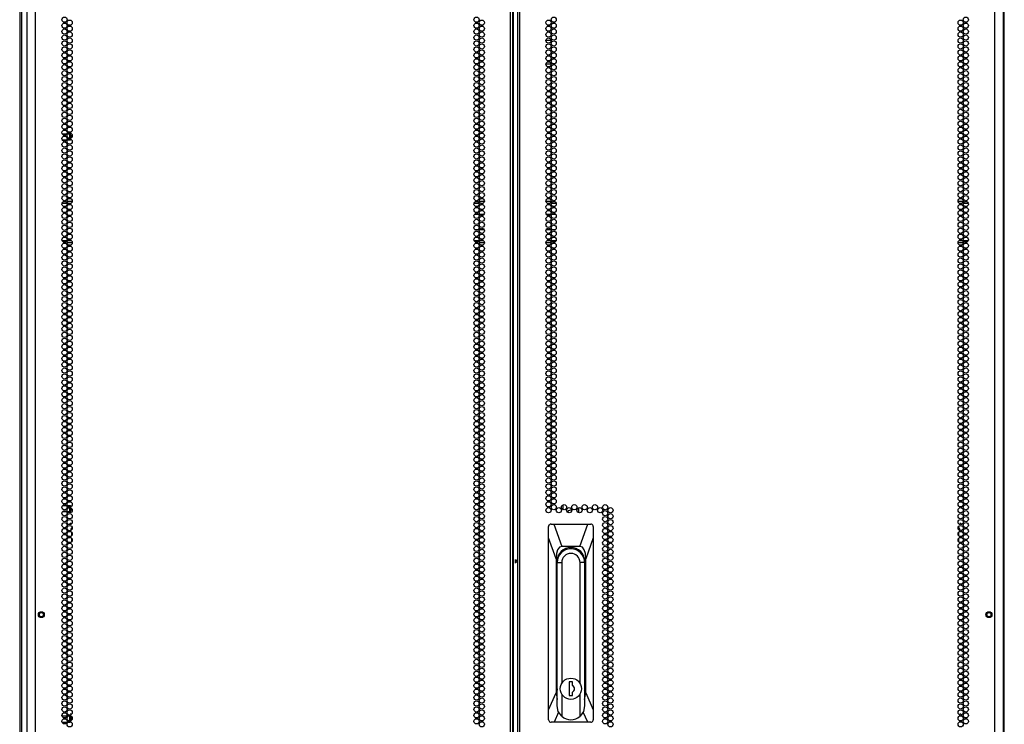
# Model space of a CAD drawing. Units: inches. Extents: x -254 to 40, y -65 to 172.
# Drawn here: x 8 to 40, y 51 to 73 of the extents above; entities that cross this region are included whole.
import ezdxf

# ---------------------------------------------------------------- set-up
doc = ezdxf.new("R2010")
doc.units = ezdxf.units.IN
doc.header["$MEASUREMENT"] = 0
doc.layers.add('TFR-TRI', color=7, linetype='CONTINUOUS')

msp = doc.modelspace()

# ---------------------------------------------------------------- linework, layer by layer
at = {"layer": 'TFR-TRI', "color": 214, "linetype": 'Continuous'}
for p, q in [((8.845, 13.381), (8.845, 95.096)), ((23.951, 13.381), (23.951, 95.096)), ((24.022, 13.381), (24.022, 95.096)), ((24.179, 95.096), (24.179, 13.381)), ((24.25, 13.381), (24.25, 95.096)), ((39.356, 13.381), (39.356, 95.096)), ((24.053, 13.774), (24.053, 94.702)), ((8.569, 92.921), (8.569, 13.381)), ((39.632, 13.381), (39.632, 92.921))]:
    msp.add_line(p, q, dxfattribs=at)
at = {"layer": 'TFR-TRI', "color": 11, "linetype": 'Continuous'}
for p, q in [((8.346, 94.4), (8.346, 14.124)), ((8.409, 14.124), (8.409, 93.62)), ((39.645, 14.124), (39.645, 93.562))]:
    msp.add_line(p, q, dxfattribs=at)
at = {"layer": 'TFR-TRI', "color": 30, "linetype": 'Continuous'}
for p, q in [((39.654, 15.555), (39.654, 92.421)), ((25.082, 72.497), (25.245, 72.497)), ((25.083, 71.749), (25.244, 71.749)), ((25.294, 71.749), (25.361, 71.749))]:
    msp.add_line(p, q, dxfattribs=at)
at = {"layer": 'TFR-TRI', "color": 5, "linetype": 'Continuous'}
for p, q in [((9.842, 69.513), (9.701, 69.513)), ((9.938, 69.513), (9.87, 69.513)), ((9.938, 69.47), (9.938, 69.513)), ((9.701, 69.325), (9.842, 69.325)), ((9.871, 69.325), (9.938, 69.325)), ((9.938, 69.38), (9.938, 69.47)), ((9.938, 69.333), (9.938, 69.356)), ((9.938, 69.325), (9.938, 69.333)), ((9.968, 69.483), (9.968, 69.451)), ((9.968, 69.451), (9.968, 69.387)), ((9.837, 57.702), (9.706, 57.702)), ((9.938, 57.702), (9.865, 57.702)), ((9.938, 57.692), (9.938, 57.702)), ((9.938, 57.663), (9.938, 57.692)), ((9.938, 57.554), (9.938, 57.64)), ((9.968, 57.672), (9.968, 57.672)), ((9.968, 57.672), (9.968, 57.67)), ((9.968, 57.633), (9.968, 57.573)), ((9.707, 57.514), (9.836, 57.514)), ((9.864, 57.514), (9.938, 57.514)), ((9.938, 57.514), (9.938, 57.554)), ((9.968, 57.573), (9.968, 57.544)), ((9.693, 50.821), (9.85, 50.821)), ((9.849, 51.009), (9.694, 51.009)), ((9.938, 51.009), (9.886, 51.009)), ((9.888, 50.821), (9.938, 50.821)), ((9.938, 50.958), (9.938, 51.009)), ((9.938, 50.86), (9.938, 50.958)), ((9.938, 50.825), (9.938, 50.836)), ((9.938, 50.821), (9.938, 50.825)), ((9.968, 50.979), (9.968, 50.938)), ((9.968, 50.938), (9.968, 50.867))]:
    msp.add_line(p, q, dxfattribs=at)
at = {"layer": 'TFR-TRI', "color": 95, "linetype": 'Continuous'}
for p, q in [((9.853, 67.382), (10.018, 67.382)), ((22.955, 67.382), (23.121, 67.382)), ((25.081, 67.382), (25.246, 67.382)), ((38.183, 67.382), (38.348, 67.382)), ((9.852, 67.311), (9.692, 67.311)), ((9.974, 67.311), (9.897, 67.311)), ((22.954, 67.311), (22.794, 67.311)), ((23.077, 67.311), (22.999, 67.311)), ((25.202, 67.311), (25.124, 67.311)), ((25.407, 67.311), (25.247, 67.311)), ((38.304, 67.311), (38.227, 67.311)), ((38.509, 67.311), (38.349, 67.311)), ((22.943, 66.956), (22.805, 66.956)), ((23.104, 66.956), (22.971, 66.956)), ((25.23, 66.956), (25.097, 66.956)), ((25.397, 66.956), (25.258, 66.956)), ((22.808, 66.484), (22.94, 66.484)), ((22.968, 66.484), (23.107, 66.484)), ((25.094, 66.484), (25.233, 66.484)), ((25.261, 66.484), (25.394, 66.484)), ((9.693, 66.13), (9.85, 66.13)), ((9.889, 66.13), (9.981, 66.13)), ((22.795, 66.13), (22.952, 66.13)), ((22.992, 66.13), (23.084, 66.13)), ((25.117, 66.13), (25.209, 66.13)), ((25.249, 66.13), (25.405, 66.13)), ((38.22, 66.13), (38.312, 66.13)), ((38.351, 66.13), (38.508, 66.13)), ((10.018, 66.059), (9.853, 66.059)), ((23.121, 66.059), (22.955, 66.059)), ((25.246, 66.059), (25.081, 66.059)), ((38.348, 66.059), (38.183, 66.059))]:
    msp.add_line(p, q, dxfattribs=at)
at = {"layer": 'TFR-TRI', "color": 190, "linetype": 'Continuous'}
for p, q in [((25.622, 57.576), (25.622, 57.728)), ((26.122, 57.478), (26.122, 57.636)), ((25.76, 57.499), (25.807, 57.548)), ((25.76, 57.499), (25.807, 57.547)), ((25.807, 57.548), (25.872, 57.566)), ((25.807, 57.547), (25.872, 57.565)), ((25.872, 57.566), (25.887, 57.566)), ((25.872, 57.565), (25.887, 57.564)), ((25.887, 57.566), (25.901, 57.563)), ((25.887, 57.564), (25.901, 57.561))]:
    msp.add_line(p, q, dxfattribs=at)
at = {"layer": 'TFR-TRI', "color": 3, "linetype": 'Continuous'}
for p, q in [((9.951, 57.133), (9.916, 57.1)), ((9.98, 57.139), (9.951, 57.133)), ((10.013, 57.016), (9.976, 56.958)), ((38.244, 56.958), (38.193, 57.028)), ((38.268, 57.133), (38.239, 57.139)), ((38.293, 57.115), (38.268, 57.133)), ((38.3, 57.105), (38.293, 57.115)), ((9.976, 56.958), (9.969, 56.925)), ((10.008, 56.761), (10.008, 56.841)), ((38.194, 56.841), (38.194, 56.761)), ((38.25, 56.927), (38.244, 56.958)), ((10.008, 56.572), (10.008, 56.652)), ((38.194, 56.652), (38.194, 56.572)), ((9.961, 51.095), (9.968, 51.057)), ((38.25, 51.052), (38.258, 51.095))]:
    msp.add_line(p, q, dxfattribs=at)
at = {"layer": 'TFR-TRI', "color": 151, "linetype": 'Continuous'}
for p, q in [((25.165, 57.054), (25.163, 57.037)), ((25.163, 56.682), (25.163, 57.037)), ((25.175, 57.078), (25.165, 57.054)), ((25.192, 57.098), (25.175, 57.078)), ((25.216, 57.112), (25.192, 57.098)), ((25.242, 57.116), (25.216, 57.112)), ((25.242, 57.116), (25.335, 57.116)), ((25.335, 57.116), (26.41, 57.116)), ((25.335, 57.116), (25.585, 56.407)), ((26.159, 56.407), (26.41, 57.116)), ((26.41, 57.116), (26.502, 57.116)), ((26.525, 57.113), (26.502, 57.116)), ((26.548, 57.101), (26.525, 57.113)), ((26.566, 57.083), (26.548, 57.101)), ((26.577, 57.062), (26.566, 57.083)), ((26.581, 57.037), (26.577, 57.062)), ((26.581, 57.037), (26.581, 56.682)), ((25.163, 51.214), (25.163, 56.682)), ((25.4, 56.014), (25.163, 56.682)), ((26.581, 56.682), (26.345, 56.014)), ((26.581, 56.682), (26.581, 51.214)), ((25.507, 56.381), (25.448, 56.304)), ((25.585, 56.407), (25.507, 56.381)), ((26.159, 56.407), (25.585, 56.407)), ((26.237, 56.381), (26.159, 56.407)), ((26.296, 56.304), (26.237, 56.381)), ((25.412, 56.18), (25.4, 56.014)), ((25.448, 56.304), (25.412, 56.18)), ((26.332, 56.18), (26.296, 56.304)), ((26.345, 56.014), (26.332, 56.18)), ((25.4, 56.014), (25.4, 51.759)), ((25.432, 51.884), (25.432, 55.935)), ((26.313, 55.935), (26.313, 51.884)), ((26.345, 51.759), (26.345, 56.014)), ((25.432, 52.333), (25.434, 52.333)), ((26.31, 52.333), (26.313, 52.333)), ((25.163, 51.214), (25.4, 51.759)), ((25.4, 51.759), (25.434, 51.537)), ((26.31, 51.537), (26.345, 51.759)), ((26.345, 51.759), (26.581, 51.214)), ((25.163, 50.896), (25.163, 51.214)), ((25.479, 51.144), (25.338, 50.817)), ((26.407, 50.817), (26.265, 51.144)), ((26.581, 51.214), (26.581, 50.896)), ((25.163, 50.896), (25.167, 50.871)), ((25.167, 50.871), (25.179, 50.849)), ((25.179, 50.849), (25.196, 50.832)), ((25.196, 50.832), (25.219, 50.82)), ((25.219, 50.82), (25.242, 50.817)), ((25.338, 50.817), (25.242, 50.817)), ((26.407, 50.817), (25.338, 50.817)), ((26.502, 50.817), (26.407, 50.817)), ((26.502, 50.817), (26.528, 50.821)), ((26.528, 50.821), (26.552, 50.834)), ((26.552, 50.834), (26.569, 50.854)), ((26.569, 50.854), (26.579, 50.878)), ((26.579, 50.878), (26.581, 50.896))]:
    msp.add_line(p, q, dxfattribs=at)
at = {"layer": 'TFR-TRI', "color": 2, "linetype": 'Continuous'}
for p, q in [((24.101, 55.993), (24.101, 55.935)), ((24.101, 55.935), (24.179, 55.987)), ((24.101, 55.935), (24.101, 55.877)), ((24.179, 55.882), (24.101, 55.935))]:
    msp.add_line(p, q, dxfattribs=at)
at = {"layer": 'TFR-TRI', "color": 252, "linetype": 'Continuous'}
for p, q in [((25.434, 51.337), (25.434, 55.895)), ((25.434, 55.895), (25.581, 55.895)), ((25.581, 55.895), (25.581, 52.053)), ((26.163, 52.053), (26.163, 55.895)), ((26.31, 55.895), (26.163, 55.895)), ((26.31, 55.895), (26.31, 51.337)), ((25.823, 52.1), (25.823, 51.667)), ((25.921, 52.1), (25.823, 52.1)), ((25.921, 51.991), (25.921, 52.1)), ((25.581, 51.714), (25.581, 51.01)), ((25.823, 51.667), (25.921, 51.667)), ((25.921, 51.667), (25.921, 51.776)), ((26.163, 51.01), (26.163, 51.714)), ((25.473, 51.158), (25.434, 51.337)), ((25.581, 51.01), (25.473, 51.158)), ((26.272, 51.158), (26.163, 51.01)), ((26.31, 51.337), (26.272, 51.158))]:
    msp.add_line(p, q, dxfattribs=at)
at = {"layer": 'TFR-TRI', "color": 214, "linetype": 'Continuous'}
for centre in [(9.771, 73.148), (9.771, 72.959), (9.935, 73.053), (22.874, 73.148), (22.874, 72.959), (23.038, 73.053), (25.163, 73.053), (25.327, 73.148), (25.327, 72.959), (38.266, 73.053), (38.43, 73.148), (38.43, 72.959), (9.771, 72.77), (9.771, 72.581), (9.935, 72.864), (9.935, 72.675), (22.874, 72.77), (22.874, 72.581), (23.038, 72.864), (23.038, 72.675), (25.163, 72.864), (25.163, 72.675), (25.327, 72.77), (25.327, 72.581), (38.266, 72.864), (38.266, 72.675), (38.43, 72.77), (38.43, 72.581), (9.771, 72.392), (9.935, 72.486), (9.935, 72.297), (22.874, 72.392), (23.038, 72.486), (23.038, 72.297), (25.163, 72.486), (25.163, 72.297), (25.327, 72.392), (38.266, 72.486), (38.266, 72.297), (38.43, 72.392), (9.771, 72.203), (9.771, 72.014), (9.935, 72.108), (22.874, 72.203), (22.874, 72.014), (23.038, 72.108), (25.163, 72.108), (25.327, 72.203), (25.327, 72.014), (38.266, 72.108), (38.43, 72.203), (38.43, 72.014), (9.771, 71.825), (9.771, 71.636), (9.935, 71.919), (9.935, 71.73), (22.874, 71.825), (22.874, 71.636), (23.038, 71.919), (23.038, 71.73), (25.163, 71.919), (25.163, 71.73), (25.327, 71.825), (25.327, 71.636), (38.266, 71.919), (38.266, 71.73), (38.43, 71.825), (38.43, 71.636), (9.771, 71.447), (9.935, 71.541), (9.935, 71.352), (22.874, 71.447), (23.038, 71.541), (23.038, 71.352), (25.163, 71.541), (25.163, 71.352), (25.327, 71.447), (38.266, 71.541), (38.266, 71.352), (38.43, 71.447), (9.771, 71.258), (9.771, 71.069), (9.935, 71.163), (22.874, 71.258), (22.874, 71.069), (23.038, 71.163), (25.163, 71.163), (25.327, 71.258), (25.327, 71.069), (38.266, 71.163), (38.43, 71.258), (38.43, 71.069), (9.771, 70.88), (9.771, 70.691), (9.935, 70.974), (9.935, 70.785), (22.874, 70.88), (22.874, 70.691), (23.038, 70.974), (23.038, 70.785), (25.163, 70.974), (25.163, 70.785), (25.327, 70.88), (25.327, 70.691), (38.266, 70.974), (38.266, 70.785), (38.43, 70.88), (38.43, 70.691), (9.771, 70.502), (9.935, 70.596), (9.935, 70.407), (22.874, 70.502), (23.038, 70.596), (23.038, 70.407), (25.163, 70.596), (25.163, 70.407), (25.327, 70.502), (38.266, 70.596), (38.266, 70.407), (38.43, 70.502), (9.771, 70.313), (9.771, 70.124), (9.935, 70.218), (22.874, 70.313), (22.874, 70.124), (23.038, 70.218), (25.163, 70.218), (25.327, 70.313), (25.327, 70.124), (38.266, 70.218), (38.43, 70.313), (38.43, 70.124), (9.771, 69.935), (9.771, 69.746), (9.935, 70.029), (9.935, 69.84), (22.874, 69.935), (22.874, 69.746), (23.038, 70.029), (23.038, 69.84), (25.163, 70.029), (25.163, 69.84), (25.327, 69.935), (25.327, 69.746), (38.266, 70.029), (38.266, 69.84), (38.43, 69.935), (38.43, 69.746), (9.771, 69.557), (9.935, 69.652), (9.935, 69.463), (22.874, 69.557), (23.038, 69.652), (23.038, 69.463), (25.163, 69.652), (25.163, 69.463), (25.327, 69.557), (38.266, 69.652), (38.266, 69.463), (38.43, 69.557), (9.771, 69.368), (9.771, 69.179), (9.935, 69.274), (22.874, 69.368), (22.874, 69.179), (23.038, 69.274), (25.163, 69.274), (25.327, 69.368), (25.327, 69.179), (38.266, 69.274), (38.43, 69.368), (38.43, 69.179), (9.771, 68.99), (9.771, 68.801), (9.935, 69.085), (9.935, 68.896), (22.874, 68.99), (22.874, 68.801), (23.038, 69.085), (23.038, 68.896), (25.163, 69.085), (25.163, 68.896), (25.327, 68.99), (25.327, 68.801), (38.266, 69.085), (38.266, 68.896), (38.43, 68.99), (38.43, 68.801), (9.771, 68.612), (9.935, 68.707), (9.935, 68.518), (22.874, 68.612), (23.038, 68.707), (23.038, 68.518), (25.163, 68.707), (25.163, 68.518), (25.327, 68.612), (38.266, 68.707), (38.266, 68.518), (38.43, 68.612), (9.771, 68.423), (9.771, 68.234), (9.935, 68.329), (22.874, 68.423), (22.874, 68.234), (23.038, 68.329), (25.163, 68.329), (25.327, 68.423), (25.327, 68.234), (38.266, 68.329), (38.43, 68.423), (38.43, 68.234), (9.771, 68.045), (9.935, 68.14), (9.935, 67.951), (22.874, 68.045), (23.038, 68.14), (23.038, 67.951), (25.163, 68.14), (25.163, 67.951), (25.327, 68.045), (38.266, 68.14), (38.266, 67.951), (38.43, 68.045), (9.771, 67.856), (9.771, 67.667), (9.935, 67.762), (9.935, 67.573), (22.874, 67.856), (22.874, 67.667), (23.038, 67.762), (23.038, 67.573), (25.163, 67.762), (25.163, 67.573), (25.327, 67.856), (25.327, 67.667), (38.266, 67.762), (38.266, 67.573), (38.43, 67.856), (38.43, 67.667), (9.771, 67.478), (9.771, 67.289), (9.935, 67.384), (22.874, 67.478), (22.874, 67.289), (23.038, 67.384), (25.163, 67.384), (25.327, 67.478), (25.327, 67.289), (38.266, 67.384), (38.43, 67.478), (38.43, 67.289), (9.771, 67.1), (9.935, 67.195), (9.935, 67.006), (22.874, 67.1), (23.038, 67.195), (23.038, 67.006), (25.163, 67.195), (25.163, 67.006), (25.327, 67.1), (38.266, 67.195), (38.266, 67.006), (38.43, 67.1), (9.771, 66.911), (9.771, 66.722), (9.935, 66.817), (9.935, 66.628), (22.874, 66.911), (22.874, 66.722), (23.038, 66.817), (23.038, 66.628), (25.163, 66.817), (25.163, 66.628), (25.327, 66.911), (25.327, 66.722), (38.266, 66.817), (38.266, 66.628), (38.43, 66.911), (38.43, 66.722), (9.771, 66.533), (9.771, 66.344), (9.935, 66.439), (22.874, 66.533), (22.874, 66.344), (23.038, 66.439), (25.163, 66.439), (25.327, 66.533), (25.327, 66.344), (38.266, 66.439), (38.43, 66.533), (38.43, 66.344), (9.771, 66.155), (9.935, 66.25), (9.935, 66.061), (22.874, 66.155), (23.038, 66.25), (23.038, 66.061), (25.163, 66.25), (25.163, 66.061), (25.327, 66.155), (38.266, 66.25), (38.266, 66.061), (38.43, 66.155), (9.771, 65.966), (9.771, 65.777), (9.935, 65.872), (9.935, 65.683), (22.874, 65.966), (22.874, 65.777), (23.038, 65.872), (23.038, 65.683), (25.163, 65.872), (25.163, 65.683), (25.327, 65.966), (25.327, 65.777), (38.266, 65.872), (38.266, 65.683), (38.43, 65.966), (38.43, 65.777), (9.771, 65.589), (9.771, 65.4), (9.935, 65.494), (22.874, 65.589), (22.874, 65.4), (23.038, 65.494), (25.163, 65.494), (25.327, 65.589), (25.327, 65.4), (38.266, 65.494), (38.43, 65.589), (38.43, 65.4), (9.771, 65.211), (9.935, 65.305), (9.935, 65.116), (22.874, 65.211), (23.038, 65.305), (23.038, 65.116), (25.163, 65.305), (25.163, 65.116), (25.327, 65.211), (38.266, 65.305), (38.266, 65.116), (38.43, 65.211), (9.771, 65.022), (9.771, 64.833), (9.935, 64.927), (9.935, 64.738), (22.874, 65.022), (22.874, 64.833), (23.038, 64.927), (23.038, 64.738), (25.163, 64.927), (25.163, 64.738), (25.327, 65.022), (25.327, 64.833), (38.266, 64.927), (38.266, 64.738), (38.43, 65.022), (38.43, 64.833), (9.771, 64.644), (9.771, 64.455), (9.935, 64.549), (22.874, 64.644), (22.874, 64.455), (23.038, 64.549), (25.163, 64.549), (25.327, 64.644), (25.327, 64.455), (38.266, 64.549), (38.43, 64.644), (38.43, 64.455), (9.771, 64.266), (9.935, 64.36), (9.935, 64.171), (22.874, 64.266), (23.038, 64.36), (23.038, 64.171), (25.163, 64.36), (25.163, 64.171), (25.327, 64.266), (38.266, 64.36), (38.266, 64.171), (38.43, 64.266), (9.771, 64.077), (9.771, 63.888), (9.935, 63.982), (9.935, 63.793), (22.874, 64.077), (22.874, 63.888), (23.038, 63.982), (23.038, 63.793), (25.163, 63.982), (25.163, 63.793), (25.327, 64.077), (25.327, 63.888), (38.266, 63.982), (38.266, 63.793), (38.43, 64.077), (38.43, 63.888), (9.771, 63.699), (9.771, 63.51), (9.935, 63.604), (22.874, 63.699), (22.874, 63.51), (23.038, 63.604), (25.163, 63.604), (25.327, 63.699), (25.327, 63.51), (38.266, 63.604), (38.43, 63.699), (38.43, 63.51), (9.771, 63.321), (9.935, 63.415), (9.935, 63.226), (22.874, 63.321), (23.038, 63.415), (23.038, 63.226), (25.163, 63.415), (25.163, 63.226), (25.327, 63.321), (38.266, 63.415), (38.266, 63.226), (38.43, 63.321), (9.771, 63.132), (9.771, 62.943), (9.935, 63.037), (9.935, 62.848), (22.874, 63.132), (22.874, 62.943), (23.038, 63.037), (23.038, 62.848), (25.163, 63.037), (25.163, 62.848), (25.327, 63.132), (25.327, 62.943), (38.266, 63.037), (38.266, 62.848), (38.43, 63.132), (38.43, 62.943), (9.771, 62.754), (9.771, 62.565), (9.935, 62.659), (22.874, 62.754), (22.874, 62.565), (23.038, 62.659), (25.163, 62.659), (25.327, 62.754), (25.327, 62.565), (38.266, 62.659), (38.43, 62.754), (38.43, 62.565), (9.771, 62.376), (9.935, 62.47), (9.935, 62.281), (22.874, 62.376), (23.038, 62.47), (23.038, 62.281), (25.163, 62.47), (25.163, 62.281), (25.327, 62.376), (38.266, 62.47), (38.266, 62.281), (38.43, 62.376), (9.771, 62.187), (9.771, 61.998), (9.935, 62.092), (22.874, 62.187), (22.874, 61.998), (23.038, 62.092), (25.163, 62.092), (25.327, 62.187), (25.327, 61.998), (38.266, 62.092), (38.43, 62.187), (38.43, 61.998), (9.771, 61.809), (9.771, 61.62), (9.935, 61.903), (9.935, 61.715), (22.874, 61.809), (22.874, 61.62), (23.038, 61.903), (23.038, 61.715), (25.163, 61.903), (25.163, 61.715), (25.327, 61.809), (25.327, 61.62), (38.266, 61.903), (38.266, 61.715), (38.43, 61.809), (38.43, 61.62), (9.771, 61.431), (9.935, 61.526), (9.935, 61.337), (22.874, 61.431), (23.038, 61.526), (23.038, 61.337), (25.163, 61.526), (25.163, 61.337), (25.327, 61.431), (38.266, 61.526), (38.266, 61.337), (38.43, 61.431), (9.771, 61.242), (9.771, 61.053), (9.935, 61.148), (22.874, 61.242), (22.874, 61.053), (23.038, 61.148), (25.163, 61.148), (25.327, 61.242), (25.327, 61.053), (38.266, 61.148), (38.43, 61.242), (38.43, 61.053), (9.771, 60.864), (9.771, 60.675), (9.935, 60.959), (9.935, 60.77), (22.874, 60.864), (22.874, 60.675), (23.038, 60.959), (23.038, 60.77), (25.163, 60.959), (25.163, 60.77), (25.327, 60.864), (25.327, 60.675), (38.266, 60.959), (38.266, 60.77), (38.43, 60.864), (38.43, 60.675), (9.771, 60.486), (9.935, 60.581), (9.935, 60.392), (22.874, 60.486), (23.038, 60.581), (23.038, 60.392), (25.163, 60.581), (25.163, 60.392), (25.327, 60.486), (38.266, 60.581), (38.266, 60.392), (38.43, 60.486), (9.771, 60.297), (9.771, 60.108), (9.935, 60.203), (22.874, 60.297), (22.874, 60.108), (23.038, 60.203), (25.163, 60.203), (25.327, 60.297), (25.327, 60.108), (38.266, 60.203), (38.43, 60.297), (38.43, 60.108), (9.771, 59.919), (9.771, 59.73), (9.935, 60.014), (9.935, 59.825), (22.874, 59.919), (22.874, 59.73), (23.038, 60.014), (23.038, 59.825), (25.163, 60.014), (25.163, 59.825), (25.327, 59.919), (25.327, 59.73), (38.266, 60.014), (38.266, 59.825), (38.43, 59.919), (38.43, 59.73), (9.771, 59.541), (9.935, 59.636), (9.935, 59.447), (22.874, 59.541), (23.038, 59.636), (23.038, 59.447), (25.163, 59.636), (25.163, 59.447), (25.327, 59.541), (38.266, 59.636), (38.266, 59.447), (38.43, 59.541), (9.771, 59.352), (9.771, 59.163), (9.935, 59.258), (22.874, 59.352), (22.874, 59.163), (23.038, 59.258), (25.163, 59.258), (25.327, 59.352), (25.327, 59.163), (38.266, 59.258), (38.43, 59.352), (38.43, 59.163), (9.771, 58.974), (9.771, 58.785), (9.935, 59.069), (9.935, 58.88), (22.874, 58.974), (22.874, 58.785), (23.038, 59.069), (23.038, 58.88), (25.163, 59.069), (25.163, 58.88), (25.327, 58.974), (25.327, 58.785), (38.266, 59.069), (38.266, 58.88), (38.43, 58.974), (38.43, 58.785), (9.771, 58.596), (9.935, 58.691), (9.935, 58.502), (22.874, 58.596), (23.038, 58.691), (23.038, 58.502), (25.163, 58.691), (25.163, 58.502), (25.327, 58.596), (38.266, 58.691), (38.266, 58.502), (38.43, 58.596), (9.771, 58.407), (9.771, 58.218), (9.935, 58.313), (22.874, 58.407), (22.874, 58.218), (23.038, 58.313), (25.163, 58.313), (25.327, 58.407), (25.327, 58.218), (38.266, 58.313), (38.43, 58.407), (38.43, 58.218), (9.771, 58.029), (9.771, 57.84), (9.935, 58.124), (9.935, 57.935), (22.874, 58.029), (22.874, 57.84), (23.038, 58.124), (23.038, 57.935), (25.163, 58.124), (25.163, 57.935), (25.327, 58.029), (25.327, 57.84), (38.266, 58.124), (38.266, 57.935), (38.43, 58.029), (38.43, 57.84), (9.771, 57.652), (9.935, 57.746), (9.935, 57.557), (22.874, 57.652), (23.038, 57.746), (23.038, 57.557), (25.163, 57.746), (25.163, 57.557), (25.327, 57.652), (25.491, 57.557), (25.655, 57.652), (25.819, 57.557), (25.982, 57.652), (26.146, 57.557), (26.31, 57.652), (26.474, 57.557), (26.638, 57.652), (26.801, 57.557), (26.965, 57.652), (27.129, 57.557), (38.266, 57.746), (38.266, 57.557), (38.43, 57.652), (9.771, 57.463), (9.771, 57.274), (9.935, 57.368), (22.874, 57.463), (22.874, 57.274), (23.038, 57.368), (26.965, 57.463), (26.965, 57.274), (27.129, 57.368), (38.266, 57.368), (38.43, 57.463), (38.43, 57.274), (9.771, 57.085), (9.935, 57.179), (9.935, 56.99), (22.874, 57.085), (23.038, 57.179), (23.038, 56.99), (26.965, 57.085), (27.129, 57.179), (27.129, 56.99), (38.266, 57.179), (38.266, 56.99), (38.43, 57.085), (9.771, 56.896), (9.771, 56.707), (9.935, 56.801), (9.935, 56.612), (22.874, 56.896), (22.874, 56.707), (23.038, 56.801), (23.038, 56.612), (26.965, 56.896), (26.965, 56.707), (27.129, 56.801), (27.129, 56.612), (38.266, 56.801), (38.266, 56.612), (38.43, 56.896), (38.43, 56.707), (9.771, 56.518), (9.771, 56.329), (9.935, 56.423), (22.874, 56.518), (22.874, 56.329), (23.038, 56.423), (26.965, 56.518), (26.965, 56.329), (27.129, 56.423), (38.266, 56.423), (38.43, 56.518), (38.43, 56.329), (9.771, 56.14), (9.935, 56.234), (9.935, 56.045), (22.874, 56.14), (23.038, 56.234), (23.038, 56.045), (26.965, 56.14), (27.129, 56.234), (27.129, 56.045), (38.266, 56.234), (38.266, 56.045), (38.43, 56.14), (9.771, 55.951), (9.771, 55.762), (9.935, 55.856), (9.935, 55.667), (22.874, 55.951), (22.874, 55.762), (23.038, 55.856), (23.038, 55.667), (26.965, 55.951), (26.965, 55.762), (27.129, 55.856), (27.129, 55.667), (38.266, 55.856), (38.266, 55.667), (38.43, 55.951), (38.43, 55.762), (9.771, 55.573), (9.771, 55.384), (9.935, 55.478), (22.874, 55.573), (22.874, 55.384), (23.038, 55.478), (26.965, 55.573), (26.965, 55.384), (27.129, 55.478), (38.266, 55.478), (38.43, 55.573), (38.43, 55.384), (9.771, 55.195), (9.935, 55.289), (9.935, 55.1), (22.874, 55.195), (23.038, 55.289), (23.038, 55.1), (26.965, 55.195), (27.129, 55.289), (27.129, 55.1), (38.266, 55.289), (38.266, 55.1), (38.43, 55.195), (9.771, 55.006), (9.771, 54.817), (9.935, 54.911), (9.935, 54.722), (22.874, 55.006), (22.874, 54.817), (23.038, 54.911), (23.038, 54.722), (26.965, 55.006), (26.965, 54.817), (27.129, 54.911), (27.129, 54.722), (38.266, 54.911), (38.266, 54.722), (38.43, 55.006), (38.43, 54.817), (9.771, 54.628), (9.771, 54.439), (9.935, 54.533), (22.874, 54.628), (22.874, 54.439), (23.038, 54.533), (26.965, 54.628), (26.965, 54.439), (27.129, 54.533), (38.266, 54.533), (38.43, 54.628), (38.43, 54.439), (9.771, 54.25), (9.935, 54.344), (9.935, 54.155), (22.874, 54.25), (23.038, 54.344), (23.038, 54.155), (26.965, 54.25), (27.129, 54.344), (27.129, 54.155), (38.266, 54.344), (38.266, 54.155), (38.43, 54.25), (9.771, 54.061), (9.771, 53.872), (9.935, 53.966), (9.935, 53.777), (22.874, 54.061), (22.874, 53.872), (23.038, 53.966), (23.038, 53.777), (26.965, 54.061), (26.965, 53.872), (27.129, 53.966), (27.129, 53.777), (38.266, 53.966), (38.266, 53.777), (38.43, 54.061), (38.43, 53.872), (9.771, 53.683), (9.771, 53.494), (9.935, 53.589), (22.874, 53.683), (22.874, 53.494), (23.038, 53.589), (26.965, 53.683), (26.965, 53.494), (27.129, 53.589), (38.266, 53.589), (38.43, 53.683), (38.43, 53.494), (9.771, 53.305), (9.935, 53.4), (9.935, 53.211), (22.874, 53.305), (23.038, 53.4), (23.038, 53.211), (26.965, 53.305), (27.129, 53.4), (27.129, 53.211), (38.266, 53.4), (38.266, 53.211), (38.43, 53.305), (9.771, 53.116), (9.771, 52.927), (9.935, 53.022), (9.935, 52.833), (22.874, 53.116), (22.874, 52.927), (23.038, 53.022), (23.038, 52.833), (26.965, 53.116), (26.965, 52.927), (27.129, 53.022), (27.129, 52.833), (38.266, 53.022), (38.266, 52.833), (38.43, 53.116), (38.43, 52.927), (9.771, 52.738), (9.771, 52.549), (9.935, 52.644), (22.874, 52.738), (22.874, 52.549), (23.038, 52.644), (26.965, 52.738), (26.965, 52.549), (27.129, 52.644), (38.266, 52.644), (38.43, 52.738), (38.43, 52.549), (9.771, 52.36), (9.935, 52.455), (9.935, 52.266), (22.874, 52.36), (23.038, 52.455), (23.038, 52.266), (26.965, 52.36), (27.129, 52.455), (27.129, 52.266), (38.266, 52.455), (38.266, 52.266), (38.43, 52.36), (9.771, 52.171), (9.771, 51.982), (9.935, 52.077), (22.874, 52.171), (22.874, 51.982), (23.038, 52.077), (26.965, 52.171), (26.965, 51.982), (27.129, 52.077), (38.266, 52.077), (38.43, 52.171), (38.43, 51.982), (9.771, 51.793), (9.771, 51.604), (9.935, 51.888), (9.935, 51.699), (22.874, 51.793), (22.874, 51.604), (23.038, 51.888), (23.038, 51.699), (26.965, 51.793), (26.965, 51.604), (27.129, 51.888), (27.129, 51.699), (38.266, 51.888), (38.266, 51.699), (38.43, 51.793), (38.43, 51.604), (9.771, 51.415), (9.935, 51.51), (9.935, 51.321), (22.874, 51.415), (23.038, 51.51), (23.038, 51.321), (26.965, 51.415), (27.129, 51.51), (27.129, 51.321), (38.266, 51.51), (38.266, 51.321), (38.43, 51.415), (9.771, 51.226), (9.771, 51.037), (9.935, 51.132), (22.874, 51.226), (22.874, 51.037), (23.038, 51.132), (26.965, 51.226), (26.965, 51.037), (27.129, 51.132), (38.266, 51.132), (38.43, 51.226), (38.43, 51.037), (9.771, 50.848), (9.935, 50.943), (9.935, 50.754), (22.874, 50.848), (23.038, 50.943), (23.038, 50.754), (26.965, 50.848), (27.129, 50.943), (27.129, 50.754), (38.266, 50.943), (38.266, 50.754), (38.43, 50.848)]:
    msp.add_circle(centre, 0.0827, dxfattribs=at)
at = {"layer": 'TFR-TRI', "color": 5, "linetype": 'Continuous'}
for centre, radius in [((9.035, 54.238), 0.094), ((9.035, 54.238), 0.064), ((39.166, 54.238), 0.094), ((39.166, 54.238), 0.064)]:
    msp.add_circle(centre, radius, dxfattribs=at)
at = {"layer": 'TFR-TRI', "color": 252, "linetype": 'Continuous'}
msp.add_circle((25.872, 51.884), 0.337, dxfattribs=at)
at = {"layer": 'TFR-TRI', "color": 5, "linetype": 'Continuous'}
for centre, start, end in [((9.938, 69.483), 0, 90), ((9.938, 69.355), 270, 348.7036), ((9.938, 57.672), 0, 90), ((9.938, 57.544), 270, 0), ((9.938, 50.979), 0, 90), ((9.938, 50.851), 270, 320.2158)]:
    msp.add_arc(centre, 0.03, start, end, dxfattribs=at)
at = {"layer": 'TFR-TRI', "color": 151, "linetype": 'Continuous'}
for centre, start, end in [((25.872, 55.935), 0, 180), ((25.872, 55.935), 180, 186.4125), ((25.872, 55.935), 353.5875, 0), ((25.872, 51.884), 180, 186.4125), ((25.872, 51.884), 353.5875, 0)]:
    msp.add_arc(centre, 0.441, start, end, dxfattribs=at)
at = {"layer": 'TFR-TRI', "color": 252, "linetype": 'Continuous'}
for centre, radius, start, end in [((25.872, 55.895), 0.438, 0, 180), ((25.872, 55.895), 0.291, 0, 180), ((25.872, 55.935), 0.403, 90, 120.0094), ((25.872, 55.935), 0.403, 90, 120.0094), ((25.872, 55.935), 0.403, 59.9906, 90), ((25.872, 55.935), 0.403, 59.9906, 90), ((25.872, 51.884), 0.118, 294.6243, 65.3757), ((25.872, 51.337), 0.438, 228.3649, 311.6351)]:
    msp.add_arc(centre, radius, start, end, dxfattribs=at)

doc.saveas('drawing.dxf')
